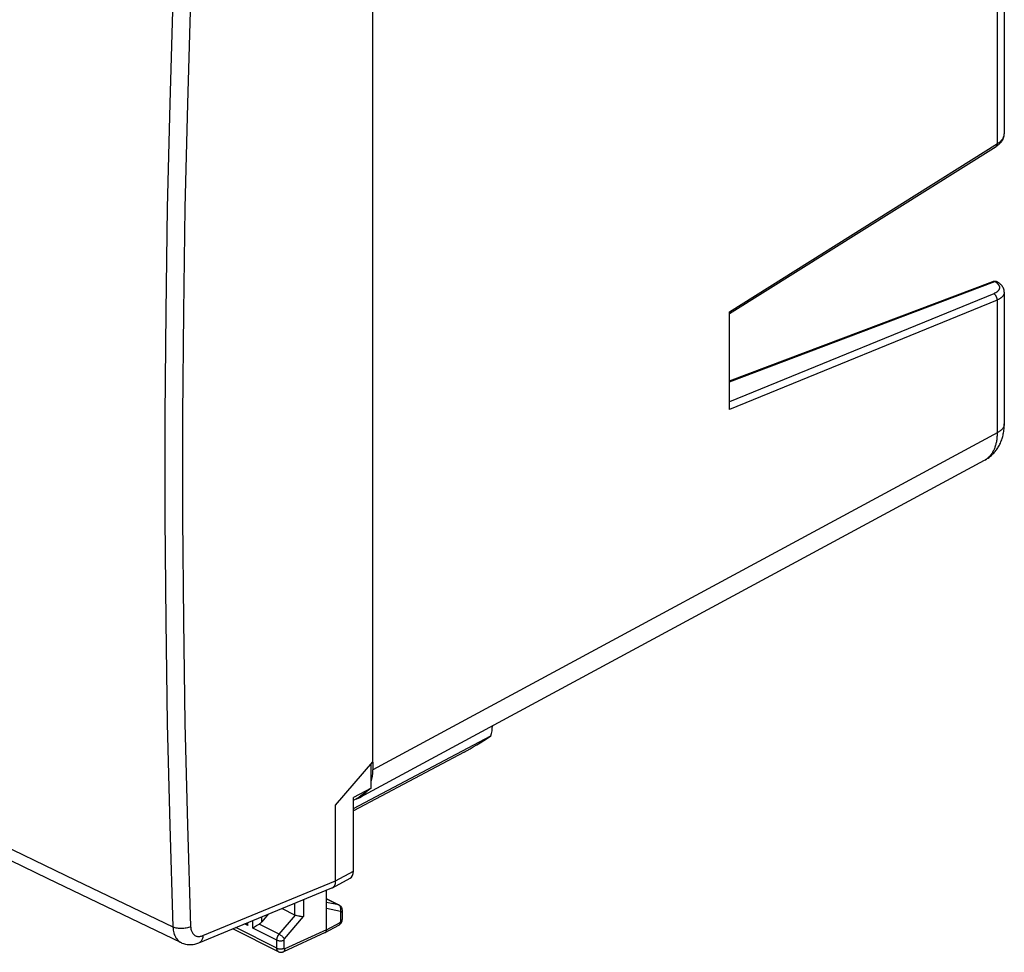
# Model space of a CAD drawing. Units: inches. Extents: x 65.6 to 145, y 111.5 to 185.9.
# Drawn here: x 106.6 to 145, y 111.5 to 147.8 of the extents above; entities that cross this region are included whole.
import ezdxf

# ---------------------------------------------------------------- set-up
doc = ezdxf.new("R2010")
doc.units = ezdxf.units.IN
doc.header["$MEASUREMENT"] = 0
doc.layers.add('ASSI', color=7, linetype='Continuous')

# ---------------------------------------------------------------- blocks, each defined once
blk = doc.blocks.new('block 267')
at = {"layer": 'ASSI', "color": 7, "lineweight": 25, "true_color": 0xffffff}
blk.add_lwpolyline([(119.121, 113.079), (118.58, 113.189)], dxfattribs=at)
blk = doc.blocks.new('block 268')
at = {"layer": 'ASSI', "color": 7, "lineweight": 25, "true_color": 0xffffff}
blk.add_lwpolyline([(119.047, 113.334), (118.58, 113.429)], dxfattribs=at)
blk = doc.blocks.new('block 269')
at = {"layer": 'ASSI', "color": 7, "lineweight": 25, "true_color": 0xffffff}
blk.add_lwpolyline([(117.364, 112.94), (117.38, 112.936)], dxfattribs=at)
blk = doc.blocks.new('block 270')
at = {"layer": 'ASSI', "color": 7, "lineweight": 25, "true_color": 0xffffff}
blk.add_lwpolyline([(117.483, 112.911), (117.505, 112.905), (117.528, 112.9), (117.551, 112.895), (117.574, 112.891), (117.596, 112.887), (117.618, 112.883), (117.639, 112.88), (117.659, 112.877), (117.677, 112.876)], dxfattribs=at)
blk = doc.blocks.new('block 271')
at = {"layer": 'ASSI', "color": 7, "lineweight": 25, "true_color": 0xffffff}
blk.add_lwpolyline([(117.38, 112.936), (117.418, 112.927)], dxfattribs=at)
blk = doc.blocks.new('block 272')
at = {"layer": 'ASSI', "color": 7, "lineweight": 25, "true_color": 0xffffff}
blk.add_lwpolyline([(117.418, 112.927), (117.483, 112.911)], dxfattribs=at)
blk = doc.blocks.new('block 273')
at = {"layer": 'ASSI', "color": 7, "lineweight": 25, "true_color": 0xffffff}
blk.add_lwpolyline([(112.912, 111.864), (112.944, 111.849), (113.009, 111.825), (113.078, 111.806), (113.149, 111.793), (113.223, 111.787), (113.298, 111.787), (113.374, 111.794), (113.45, 111.808), (113.526, 111.828), (113.602, 111.855), (118.79, 113.992)], dxfattribs=at)
blk = doc.blocks.new('block 328')
at = {"layer": 'ASSI', "color": 7, "lineweight": 25, "true_color": 0xffffff}
blk.add_lwpolyline([(119.07, 113.326), (119.06, 113.331), (119.047, 113.334)], dxfattribs=at)
blk = doc.blocks.new('block 329')
at = {"layer": 'ASSI', "color": 7, "lineweight": 25, "true_color": 0xffffff}
blk.add_lwpolyline([(116.642, 111.646), (116.662, 111.637), (116.683, 111.63), (116.706, 111.624), (116.731, 111.62), (116.756, 111.617), (116.782, 111.616), (116.808, 111.617), (116.833, 111.619), (116.858, 111.623), (116.881, 111.629), (116.903, 111.636), (116.922, 111.644)], dxfattribs=at)
blk = doc.blocks.new('block 330')
at = {"layer": 'ASSI', "color": 7, "lineweight": 25, "true_color": 0xffffff}
blk.add_lwpolyline([(116.642, 111.963), (116.662, 111.954), (116.683, 111.947), (116.706, 111.941), (116.731, 111.937), (116.756, 111.935), (116.782, 111.934), (116.808, 111.934), (116.833, 111.937), (116.858, 111.941), (116.881, 111.946), (116.903, 111.953), (116.922, 111.962)], dxfattribs=at)
blk = doc.blocks.new('block 331')
at = {"layer": 'ASSI', "color": 7, "lineweight": 25, "true_color": 0xffffff}
blk.add_lwpolyline([(116.707, 111.51), (116.719, 111.505), (116.741, 111.497), (116.763, 111.491), (116.786, 111.488), (116.809, 111.487), (116.832, 111.489), (116.856, 111.493), (116.879, 111.499), (116.902, 111.508)], dxfattribs=at)
blk = doc.blocks.new('block 332')
at = {"layer": 'ASSI', "color": 7, "lineweight": 25, "true_color": 0xffffff}
blk.add_lwpolyline([(116.707, 111.51), (114.926, 112.401)], dxfattribs=at)
blk = doc.blocks.new('block 333')
at = {"layer": 'ASSI', "color": 7, "lineweight": 25, "true_color": 0xffffff}
blk.add_lwpolyline([(116.642, 111.646), (115.039, 112.447)], dxfattribs=at)
blk = doc.blocks.new('block 334')
at = {"layer": 'ASSI', "color": 7, "lineweight": 25, "true_color": 0xffffff}
blk.add_lwpolyline([(115.513, 112.527), (115.387, 112.59)], dxfattribs=at)
blk = doc.blocks.new('block 335')
at = {"layer": 'ASSI', "color": 7, "lineweight": 25, "true_color": 0xffffff}
blk.add_lwpolyline([(116.642, 111.963), (115.707, 112.431)], dxfattribs=at)
blk = doc.blocks.new('block 336')
at = {"layer": 'ASSI', "color": 7, "lineweight": 25, "true_color": 0xffffff}
blk.add_lwpolyline([(116.731, 112.194), (115.948, 112.586)], dxfattribs=at)
blk = doc.blocks.new('block 337')
at = {"layer": 'ASSI', "color": 7, "lineweight": 25, "true_color": 0xffffff}
blk.add_lwpolyline([(116.848, 113.192), (117.327, 112.953)], dxfattribs=at)
blk = doc.blocks.new('block 338')
at = {"layer": 'ASSI', "color": 7, "lineweight": 25, "true_color": 0xffffff}
blk.add_lwpolyline([(66.357, 135.141), (71.367, 132.537), (76.475, 129.908), (81.61, 127.291), (86.772, 124.685), (91.96, 122.09), (97.176, 119.508), (102.417, 116.937), (107.686, 114.378), (112.912, 111.864)], dxfattribs=at)
blk = doc.blocks.new('block 339')
at = {"layer": 'ASSI', "color": 7, "lineweight": 25, "true_color": 0xffffff}
blk.add_lwpolyline([(66.054, 135.743), (68.815, 134.302), (71.592, 132.862), (74.383, 131.422), (77.177, 129.988), (79.986, 128.554), (82.848, 127.102), (85.76, 125.633), (88.725, 124.145), (91.785, 122.618), (94.946, 121.051), (98.205, 119.445), (101.594, 117.785), (105.127, 116.067), (108.793, 114.296), (112.593, 112.473)], dxfattribs=at)
blk = doc.blocks.new('block 340')
at = {"layer": 'ASSI', "color": 7, "lineweight": 25, "true_color": 0xffffff}
blk.add_lwpolyline([(116.707, 111.51), (116.7, 111.514), (116.693, 111.519), (116.687, 111.524), (116.68, 111.53), (116.675, 111.537), (116.669, 111.544), (116.664, 111.552), (116.66, 111.561), (116.656, 111.57), (116.652, 111.579), (116.649, 111.589), (116.646, 111.6), (116.645, 111.611), (116.643, 111.622), (116.642, 111.634), (116.642, 111.646)], dxfattribs=at)
blk = doc.blocks.new('block 394')
at = {"layer": 'ASSI', "color": 7, "lineweight": 25, "true_color": 0xffffff}
blk.add_lwpolyline([(118.58, 113.568), (119.047, 113.334)], dxfattribs=at)
blk = doc.blocks.new('block 395')
at = {"layer": 'ASSI', "color": 7, "lineweight": 25, "true_color": 0xffffff}
blk.add_lwpolyline([(119.071, 113.326), (118.58, 113.572)], dxfattribs=at)
blk = doc.blocks.new('block 405')
at = {"layer": 'ASSI', "color": 7, "lineweight": 25, "true_color": 0xffffff}
blk.add_lwpolyline([(116.731, 112.194), (116.749, 112.184), (116.769, 112.172), (116.789, 112.158), (116.81, 112.143), (116.83, 112.127), (116.85, 112.11), (116.868, 112.092), (116.886, 112.075), (116.903, 112.057), (116.917, 112.04), (116.93, 112.023), (116.94, 112.008)], dxfattribs=at)
blk = doc.blocks.new('block 409')
at = {"layer": 'ASSI', "color": 7, "lineweight": 25, "true_color": 0xffffff}
blk.add_lwpolyline([(119.065, 113.323), (119.047, 113.334)], dxfattribs=at)
blk = doc.blocks.new('block 477')
at = {"layer": 'ASSI', "color": 7, "lineweight": 25, "true_color": 0xffffff}
blk.add_lwpolyline([(144.628, 137.613), (144.635, 137.615), (144.641, 137.616), (144.647, 137.617), (144.654, 137.618), (144.66, 137.619), (144.666, 137.619), (144.672, 137.619), (144.678, 137.619), (144.684, 137.618), (144.69, 137.617), (144.695, 137.616), (144.701, 137.614), (144.706, 137.612), (144.711, 137.61), (144.716, 137.607), (144.72, 137.605)], dxfattribs=at)
blk = doc.blocks.new('block 726')
at = {"layer": 'ASSI', "color": 7, "lineweight": 25, "true_color": 0xffffff}
blk.add_lwpolyline([(119.144, 113.266), (119.128, 113.285), (119.11, 113.301), (119.09, 113.315), (119.07, 113.326)], dxfattribs=at)
blk = doc.blocks.new('block 940')
at = {"layer": 'ASSI', "color": 7, "lineweight": 25, "true_color": 0xffffff}
blk.add_lwpolyline([(115.468, 112.624), (115.476, 112.603), (115.487, 112.577), (115.499, 112.552), (115.513, 112.527)], dxfattribs=at)
blk = doc.blocks.new('block 988')
at = {"layer": 'ASSI', "color": 7, "lineweight": 25, "true_color": 0xffffff}
blk.add_lwpolyline([(119.128, 113.23), (119.12, 113.253), (119.109, 113.274), (119.097, 113.293), (119.082, 113.31), (119.065, 113.323)], dxfattribs=at)
blk = doc.blocks.new('block 991')
at = {"layer": 'ASSI', "color": 7, "lineweight": 25, "true_color": 0xffffff}
blk.add_lwpolyline([(113.282, 112.491), (113.284, 112.455), (113.288, 112.42), (113.295, 112.386), (113.302, 112.354), (113.312, 112.323), (113.324, 112.294), (113.337, 112.267), (113.352, 112.241), (113.369, 112.218), (113.387, 112.196), (113.407, 112.177), (113.429, 112.159), (113.451, 112.145), (113.475, 112.132), (113.5, 112.122), (113.527, 112.114), (113.554, 112.108), (113.582, 112.105), (113.611, 112.105), (113.641, 112.107), (113.671, 112.111), (113.701, 112.118), (113.732, 112.128), (113.763, 112.139)], dxfattribs=at)
blk = doc.blocks.new('block 992')
at = {"layer": 'ASSI', "color": 7, "lineweight": 25, "true_color": 0xffffff}
blk.add_lwpolyline([(112.593, 112.473), (112.597, 112.411), (112.604, 112.352), (112.614, 112.294), (112.627, 112.239), (112.644, 112.186), (112.663, 112.137), (112.686, 112.09), (112.711, 112.046), (112.739, 112.006), (112.77, 111.97), (112.803, 111.937), (112.839, 111.908), (112.877, 111.883), (112.912, 111.864)], dxfattribs=at)
blk = doc.blocks.new('block 1020')
at = {"layer": 'ASSI', "color": 7, "lineweight": 25, "true_color": 0xffffff}
blk.add_lwpolyline([(119.188, 113.176), (119.181, 113.2), (119.171, 113.224), (119.159, 113.246), (119.144, 113.266)], dxfattribs=at)
blk = doc.blocks.new('block 1044')
at = {"layer": 'ASSI', "color": 7, "lineweight": 25, "true_color": 0xffffff}
blk.add_lwpolyline([(115.513, 112.527), (115.513, 112.642)], dxfattribs=at)
blk = doc.blocks.new('block 1049')
at = {"layer": 'ASSI', "color": 7, "lineweight": 25, "true_color": 0xffffff}
blk.add_lwpolyline([(112.593, 148.635), (112.467, 144.558), (112.373, 140.495), (112.311, 136.447), (112.279, 132.413), (112.279, 128.394), (112.311, 124.39), (112.373, 120.401), (112.467, 116.429), (112.593, 112.473)], dxfattribs=at)
blk = doc.blocks.new('block 1050')
at = {"layer": 'ASSI', "color": 7, "lineweight": 25, "true_color": 0xffffff}
blk.add_lwpolyline([(113.282, 148.616), (113.156, 144.543), (113.061, 140.485), (112.998, 136.441), (112.966, 132.411), (112.966, 128.396), (112.998, 124.396), (113.061, 120.412), (113.156, 116.444), (113.282, 112.491)], dxfattribs=at)
blk = doc.blocks.new('block 1085')
at = {"layer": 'ASSI', "color": 7, "lineweight": 25, "true_color": 0xffffff}
blk.add_lwpolyline([(119.138, 113.051), (119.138, 113.055), (119.137, 113.058), (119.137, 113.061), (119.136, 113.065), (119.135, 113.068), (119.133, 113.07), (119.132, 113.072), (119.13, 113.075), (119.128, 113.076), (119.126, 113.078), (119.123, 113.079), (119.121, 113.079)], dxfattribs=at)
blk = doc.blocks.new('block 1091')
at = {"layer": 'ASSI', "color": 7, "lineweight": 25, "true_color": 0xffffff}
blk.add_lwpolyline([(119.194, 113.12), (119.194, 113.124), (119.192, 113.15), (119.188, 113.176)], dxfattribs=at)
blk = doc.blocks.new('block 1092')
at = {"layer": 'ASSI', "color": 7, "lineweight": 25, "true_color": 0xffffff}
blk.add_lwpolyline([(115.707, 112.431), (115.707, 112.722)], dxfattribs=at)
blk = doc.blocks.new('block 1094')
at = {"layer": 'ASSI', "color": 7, "lineweight": 25, "true_color": 0xffffff}
blk.add_lwpolyline([(116.057, 112.677), (116.057, 112.867)], dxfattribs=at)
blk = doc.blocks.new('block 1098')
at = {"layer": 'ASSI', "color": 7, "lineweight": 25, "true_color": 0xffffff}
blk.add_lwpolyline([(116.642, 111.646), (116.642, 111.963)], dxfattribs=at)
blk = doc.blocks.new('block 1100')
at = {"layer": 'ASSI', "color": 7, "lineweight": 25, "true_color": 0xffffff}
blk.add_lwpolyline([(116.922, 111.644), (116.922, 111.962)], dxfattribs=at)
blk = doc.blocks.new('block 1102')
at = {"layer": 'ASSI', "color": 7, "lineweight": 25, "true_color": 0xffffff}
blk.add_lwpolyline([(117.327, 113.39), (117.327, 112.953)], dxfattribs=at)
blk = doc.blocks.new('block 1104')
at = {"layer": 'ASSI', "color": 7, "lineweight": 25, "true_color": 0xffffff}
blk.add_lwpolyline([(117.677, 113.534), (117.677, 112.876)], dxfattribs=at)
blk = doc.blocks.new('block 1106')
at = {"layer": 'ASSI', "color": 7, "lineweight": 25, "true_color": 0xffffff}
blk.add_lwpolyline([(118.58, 112.367), (118.58, 113.906)], dxfattribs=at)
blk = doc.blocks.new('block 1109')
at = {"layer": 'ASSI', "color": 7, "lineweight": 25, "true_color": 0xffffff}
blk.add_lwpolyline([(118.933, 114.269), (118.933, 117.213)], dxfattribs=at)
blk = doc.blocks.new('block 1110')
at = {"layer": 'ASSI', "color": 7, "lineweight": 25, "true_color": 0xffffff}
blk.add_lwpolyline([(119.138, 112.711), (119.138, 113.051)], dxfattribs=at)
blk = doc.blocks.new('block 1112')
at = {"layer": 'ASSI', "color": 7, "lineweight": 25, "true_color": 0xffffff}
blk.add_lwpolyline([(119.194, 112.78), (119.194, 113.12)], dxfattribs=at)
blk = doc.blocks.new('block 1117')
at = {"layer": 'ASSI', "color": 7, "lineweight": 25, "true_color": 0xffffff}
blk.add_lwpolyline([(116.922, 111.962), (116.922, 111.963), (116.923, 111.965), (116.923, 111.967), (116.923, 111.969), (116.923, 111.971), (116.924, 111.973), (116.924, 111.976), (116.925, 111.978), (116.925, 111.98), (116.926, 111.983), (116.927, 111.985), (116.928, 111.987), (116.929, 111.99), (116.93, 111.992), (116.931, 111.994), (116.933, 111.997), (116.934, 111.999), (116.936, 112.001), (116.937, 112.004), (116.939, 112.006), (116.94, 112.008)], dxfattribs=at)
blk = doc.blocks.new('block 1118')
at = {"layer": 'ASSI', "color": 7, "lineweight": 25, "true_color": 0xffffff}
blk.add_lwpolyline([(116.642, 111.963), (116.642, 111.972), (116.643, 111.981), (116.643, 111.991), (116.645, 112.001), (116.646, 112.011), (116.648, 112.022), (116.65, 112.033), (116.653, 112.044), (116.657, 112.056), (116.66, 112.067), (116.664, 112.079), (116.669, 112.091), (116.674, 112.103), (116.68, 112.115), (116.686, 112.127), (116.692, 112.139), (116.699, 112.151), (116.707, 112.162), (116.714, 112.173), (116.722, 112.184), (116.731, 112.194)], dxfattribs=at)
blk = doc.blocks.new('block 1124')
at = {"layer": 'ASSI', "color": 7, "lineweight": 25, "true_color": 0xffffff}
blk.add_lwpolyline([(113.763, 112.139), (113.76, 112.102), (113.755, 112.065), (113.747, 112.031), (113.736, 111.999), (113.723, 111.97), (113.708, 111.943), (113.69, 111.919), (113.671, 111.898), (113.649, 111.88), (113.626, 111.866), (113.61, 111.858)], dxfattribs=at)
blk = doc.blocks.new('block 1270')
at = {"layer": 'ASSI', "color": 7, "lineweight": 25, "true_color": 0xffffff}
blk.add_lwpolyline([(144.628, 137.613), (144.643, 137.604), (144.657, 137.594), (144.671, 137.585), (144.684, 137.575), (144.696, 137.565), (144.708, 137.555), (144.719, 137.545), (144.73, 137.535), (144.74, 137.525), (144.749, 137.514), (144.757, 137.504), (144.765, 137.493), (144.772, 137.482), (144.779, 137.472), (144.784, 137.461), (144.789, 137.45), (144.794, 137.439), (144.797, 137.429), (144.8, 137.418), (144.802, 137.407), (144.804, 137.396), (144.805, 137.385), (144.805, 137.375), (144.804, 137.364), (144.802, 137.353), (144.8, 137.343), (144.797, 137.332), (144.794, 137.322), (144.789, 137.311), (144.784, 137.301), (144.779, 137.291), (144.772, 137.281), (144.765, 137.271), (144.757, 137.261), (144.749, 137.252), (144.739, 137.242), (144.73, 137.233), (144.719, 137.224), (144.708, 137.215), (144.696, 137.206), (144.684, 137.198), (144.671, 137.189), (144.657, 137.181), (144.643, 137.173), (144.628, 137.166), (144.613, 137.158), (144.597, 137.151), (144.58, 137.144)], dxfattribs=at)
blk = doc.blocks.new('block 1279')
at = {"layer": 'ASSI', "color": 7, "lineweight": 25, "true_color": 0xffffff}
blk.add_lwpolyline([(119.628, 114.644), (119.628, 117.515)], dxfattribs=at)
blk = doc.blocks.new('block 1281')
at = {"layer": 'ASSI', "color": 7, "lineweight": 25, "true_color": 0xffffff}
blk.add_lwpolyline([(120.323, 117.881), (120.323, 118.83)], dxfattribs=at)
blk = doc.blocks.new('block 1284')
at = {"layer": 'ASSI', "color": 7, "lineweight": 25, "true_color": 0xffffff}
blk.add_lwpolyline([(120.383, 118.9), (120.383, 118.595)], dxfattribs=at)
blk = doc.blocks.new('block 1285')
at = {"layer": 'ASSI', "color": 7, "lineweight": 25, "true_color": 0xffffff}
blk.add_lwpolyline([(120.384, 118.902), (120.384, 148.945)], dxfattribs=at)
blk = doc.blocks.new('block 1289')
at = {"layer": 'ASSI', "color": 7, "lineweight": 25, "true_color": 0xffffff}
blk.add_lwpolyline([(119.104, 112.65), (119.103, 112.628), (119.099, 112.608), (119.094, 112.59), (119.086, 112.573), (119.076, 112.56), (119.063, 112.549), (119.055, 112.543)], dxfattribs=at)
blk = doc.blocks.new('block 1290')
at = {"layer": 'ASSI', "color": 7, "lineweight": 25, "true_color": 0xffffff}
blk.add_lwpolyline([(119.193, 112.756), (119.194, 112.78)], dxfattribs=at)
blk = doc.blocks.new('block 1356')
at = {"layer": 'ASSI', "color": 7, "lineweight": 25, "true_color": 0xffffff}
blk.add_lwpolyline([(125.043, 120.308), (125.043, 120.299)], dxfattribs=at)
blk = doc.blocks.new('block 1358')
at = {"layer": 'ASSI', "color": 7, "lineweight": 25, "true_color": 0xffffff}
blk.add_lwpolyline([(144.58, 137.144), (134.278, 132.933)], dxfattribs=at)
blk = doc.blocks.new('block 1359')
at = {"layer": 'ASSI', "color": 7, "lineweight": 25, "true_color": 0xffffff}
blk.add_lwpolyline([(144.712, 136.896), (134.278, 132.631)], dxfattribs=at)
blk = doc.blocks.new('block 1360')
at = {"layer": 'ASSI', "color": 7, "lineweight": 25, "true_color": 0xffffff}
blk.add_lwpolyline([(134.278, 133.705), (144.628, 137.613)], dxfattribs=at)
blk = doc.blocks.new('block 1361')
at = {"layer": 'ASSI', "color": 7, "lineweight": 25, "true_color": 0xffffff}
blk.add_lwpolyline([(134.278, 133.745), (144.546, 137.622), (144.555, 137.625), (144.564, 137.627), (144.573, 137.63), (144.582, 137.631), (144.591, 137.633), (144.6, 137.634), (144.609, 137.634), (144.618, 137.634), (144.628, 137.634), (144.637, 137.633), (144.646, 137.632), (144.655, 137.63), (144.664, 137.628), (144.673, 137.626), (144.682, 137.623), (144.691, 137.62), (144.699, 137.616), (144.707, 137.612), (144.715, 137.608), (144.72, 137.605)], dxfattribs=at)
blk = doc.blocks.new('block 1362')
at = {"layer": 'ASSI', "color": 7, "lineweight": 25, "true_color": 0xffffff}
blk.add_open_spline([(144.545, 137.621), (144.547, 137.622), (144.552, 137.624), (144.552, 137.624), (144.552, 137.624), (144.557, 137.625), (144.557, 137.625), (144.557, 137.625), (144.563, 137.626), (144.563, 137.626), (144.563, 137.626), (144.569, 137.627), (144.569, 137.627), (144.569, 137.627), (144.574, 137.627), (144.574, 137.627), (144.574, 137.627), (144.58, 137.627), (144.58, 137.627), (144.58, 137.627), (144.586, 137.626), (144.586, 137.626), (144.586, 137.626), (144.592, 137.625), (144.592, 137.625), (144.592, 137.625), (144.598, 137.624), (144.598, 137.624), (144.598, 137.624), (144.604, 137.623), (144.604, 137.623), (144.604, 137.623), (144.61, 137.621), (144.61, 137.621), (144.61, 137.621), (144.616, 137.619), (144.616, 137.619), (144.616, 137.619), (144.622, 137.616), (144.622, 137.616), (144.622, 137.616), (144.628, 137.613), (144.628, 137.613)], degree=3, knots=[0, 0, 0, 0, 1, 1, 1, 2, 2, 2, 3, 3, 3, 4, 4, 4, 5, 5, 5, 6, 6, 6, 7, 7, 7, 8, 8, 8, 9, 9, 9, 10, 10, 10, 11, 11, 11, 12, 12, 12, 13, 13, 13, 14, 14, 14, 14], dxfattribs=at)
blk = doc.blocks.new('block 1410')
at = {"layer": 'ASSI', "color": 7, "lineweight": 25, "true_color": 0xffffff}
blk.add_lwpolyline([(119.121, 113.079), (119.128, 113.104), (119.134, 113.13), (119.136, 113.155), (119.136, 113.181), (119.133, 113.206), (119.128, 113.23)], dxfattribs=at)
blk = doc.blocks.new('block 1411')
at = {"layer": 'ASSI', "color": 7, "lineweight": 25, "true_color": 0xffffff}
blk.add_lwpolyline([(118.567, 112.303), (118.573, 112.317), (118.577, 112.333), (118.579, 112.35), (118.58, 112.367)], dxfattribs=at)
blk = doc.blocks.new('block 1412')
at = {"layer": 'ASSI', "color": 7, "lineweight": 25, "true_color": 0xffffff}
blk.add_lwpolyline([(144.674, 142.883), (144.689, 142.892), (144.712, 142.908), (144.734, 142.924), (144.756, 142.94), (144.776, 142.957), (144.796, 142.974), (144.815, 142.992), (144.833, 143.01), (144.85, 143.029), (144.867, 143.047), (144.882, 143.066), (144.896, 143.085), (144.909, 143.104), (144.921, 143.124), (144.932, 143.143), (144.942, 143.163), (144.951, 143.183), (144.96, 143.202), (144.967, 143.222), (144.973, 143.242), (144.979, 143.261), (144.983, 143.281), (144.987, 143.301), (144.989, 143.32), (144.991, 143.34), (144.992, 143.359), (144.992, 143.372)], dxfattribs=at)
blk = doc.blocks.new('block 1413')
at = {"layer": 'ASSI', "color": 7, "lineweight": 25, "true_color": 0xffffff}
blk.add_lwpolyline([(134.278, 136.366), (144.674, 142.883)], dxfattribs=at)
blk = doc.blocks.new('block 1414')
at = {"layer": 'ASSI', "color": 7, "lineweight": 25, "true_color": 0xffffff}
blk.add_lwpolyline([(134.278, 136.443), (144.732, 142.995), (144.752, 143.009), (144.771, 143.022), (144.79, 143.036), (144.808, 143.05), (144.825, 143.064), (144.841, 143.078), (144.857, 143.093), (144.871, 143.108), (144.885, 143.123), (144.899, 143.138), (144.911, 143.154), (144.922, 143.169), (144.933, 143.185), (144.943, 143.201), (144.952, 143.217), (144.96, 143.233), (144.967, 143.249), (144.973, 143.266), (144.979, 143.282), (144.983, 143.298), (144.987, 143.315), (144.989, 143.331), (144.991, 143.347), (144.992, 143.364)], dxfattribs=at)
blk = doc.blocks.new('block 1427')
at = {"layer": 'ASSI', "color": 7, "lineweight": 25, "true_color": 0xffffff}
blk.add_lwpolyline([(134.278, 132.631), (134.278, 136.443)], dxfattribs=at)
blk = doc.blocks.new('block 1428')
at = {"layer": 'ASSI', "color": 7, "lineweight": 25, "true_color": 0xffffff}
blk.add_lwpolyline([(116.305, 112.968), (116.057, 112.677)], dxfattribs=at)
blk = doc.blocks.new('block 1429')
at = {"layer": 'ASSI', "color": 7, "lineweight": 25, "true_color": 0xffffff}
blk.add_lwpolyline([(118.933, 117.213), (120.384, 118.902)], dxfattribs=at)
blk = doc.blocks.new('block 1431')
at = {"layer": 'ASSI', "color": 7, "lineweight": 25, "true_color": 0xffffff}
blk.add_lwpolyline([(116.731, 112.194), (117.364, 112.94)], dxfattribs=at)
blk = doc.blocks.new('block 1432')
at = {"layer": 'ASSI', "color": 7, "lineweight": 25, "true_color": 0xffffff}
blk.add_lwpolyline([(116.94, 112.008), (117.677, 112.876)], dxfattribs=at)
blk = doc.blocks.new('block 1433')
at = {"layer": 'ASSI', "color": 7, "lineweight": 25, "true_color": 0xffffff}
blk.add_lwpolyline([(118.85, 114.031), (118.868, 114.052), (118.885, 114.076), (118.9, 114.102), (118.912, 114.131), (118.921, 114.163), (118.928, 114.196), (118.932, 114.232), (118.933, 114.269)], dxfattribs=at)
blk = doc.blocks.new('block 1434')
at = {"layer": 'ASSI', "color": 7, "lineweight": 25, "true_color": 0xffffff}
blk.add_lwpolyline([(119.088, 112.565), (119.109, 112.583), (119.128, 112.604), (119.145, 112.626), (119.16, 112.649), (119.172, 112.675), (119.182, 112.702), (119.189, 112.728), (119.193, 112.756)], dxfattribs=at)
blk = doc.blocks.new('block 1435')
at = {"layer": 'ASSI', "color": 7, "lineweight": 25, "true_color": 0xffffff}
blk.add_lwpolyline([(118.829, 114.014), (118.85, 114.031)], dxfattribs=at)
blk = doc.blocks.new('block 1436')
at = {"layer": 'ASSI', "color": 7, "lineweight": 25, "true_color": 0xffffff}
blk.add_lwpolyline([(115.707, 112.431), (115.721, 112.441), (115.737, 112.452)], dxfattribs=at)
blk = doc.blocks.new('block 1437')
at = {"layer": 'ASSI', "color": 7, "lineweight": 25, "true_color": 0xffffff}
blk.add_lwpolyline([(120.323, 117.881), (119.847, 117.536)], dxfattribs=at)
blk = doc.blocks.new('block 1438')
at = {"layer": 'ASSI', "color": 7, "lineweight": 25, "true_color": 0xffffff}
blk.add_lwpolyline([(115.737, 112.452), (115.772, 112.476), (115.791, 112.489), (115.811, 112.502)], dxfattribs=at)
blk = doc.blocks.new('block 1439')
at = {"layer": 'ASSI', "color": 7, "lineweight": 25, "true_color": 0xffffff}
blk.add_lwpolyline([(115.811, 112.502), (115.853, 112.529), (115.876, 112.543)], dxfattribs=at)
blk = doc.blocks.new('block 1440')
at = {"layer": 'ASSI', "color": 7, "lineweight": 25, "true_color": 0xffffff}
blk.add_lwpolyline([(118.807, 114.001), (118.829, 114.014)], dxfattribs=at)
blk = doc.blocks.new('block 1441')
at = {"layer": 'ASSI', "color": 7, "lineweight": 25, "true_color": 0xffffff}
blk.add_lwpolyline([(115.876, 112.543), (115.924, 112.571), (115.948, 112.586)], dxfattribs=at)
blk = doc.blocks.new('block 1442')
at = {"layer": 'ASSI', "color": 7, "lineweight": 25, "true_color": 0xffffff}
blk.add_lwpolyline([(144.225, 130.657), (144.26, 130.677), (144.295, 130.698), (144.329, 130.72), (144.363, 130.743), (144.396, 130.768), (144.428, 130.793), (144.459, 130.819), (144.49, 130.846), (144.52, 130.874), (144.55, 130.903), (144.578, 130.933), (144.606, 130.965), (144.633, 130.997), (144.66, 131.03), (144.685, 131.063), (144.71, 131.098), (144.734, 131.134), (144.756, 131.171), (144.778, 131.208), (144.799, 131.247), (144.82, 131.286), (144.839, 131.327), (144.857, 131.368), (144.874, 131.41), (144.89, 131.453), (144.905, 131.497), (144.919, 131.542), (144.932, 131.587), (144.943, 131.634), (144.954, 131.681), (144.963, 131.729), (144.971, 131.777), (144.978, 131.827), (144.983, 131.877), (144.987, 131.927), (144.99, 131.978), (144.992, 132.029), (144.992, 132.069)], dxfattribs=at)
blk = doc.blocks.new('block 1443')
at = {"layer": 'ASSI', "color": 7, "lineweight": 25, "true_color": 0xffffff}
blk.add_lwpolyline([(144.225, 130.657), (144.218, 130.653)], dxfattribs=at)
blk = doc.blocks.new('block 1444')
at = {"layer": 'ASSI', "color": 7, "lineweight": 25, "true_color": 0xffffff}
blk.add_lwpolyline([(119.884, 117.525), (144.225, 130.657)], dxfattribs=at)
blk = doc.blocks.new('block 1445')
at = {"layer": 'ASSI', "color": 7, "lineweight": 25, "true_color": 0xffffff}
blk.add_lwpolyline([(118.933, 114.269), (119.628, 114.644)], dxfattribs=at)
blk = doc.blocks.new('block 1446')
at = {"layer": 'ASSI', "color": 7, "lineweight": 25, "true_color": 0xffffff}
blk.add_lwpolyline([(118.807, 114.001), (119.503, 114.376)], dxfattribs=at)
blk = doc.blocks.new('block 1447')
at = {"layer": 'ASSI', "color": 7, "lineweight": 25, "true_color": 0xffffff}
blk.add_lwpolyline([(119.628, 117.42), (119.847, 117.536)], dxfattribs=at)
blk = doc.blocks.new('block 1448')
at = {"layer": 'ASSI', "color": 7, "lineweight": 25, "true_color": 0xffffff}
blk.add_lwpolyline([(123.945, 119.287), (119.628, 117.004)], dxfattribs=at)
blk = doc.blocks.new('block 1449')
at = {"layer": 'ASSI', "color": 7, "lineweight": 25, "true_color": 0xffffff}
blk.add_lwpolyline([(120.323, 117.881), (119.628, 117.515)], dxfattribs=at)
blk = doc.blocks.new('block 1450')
at = {"layer": 'ASSI', "color": 7, "lineweight": 25, "true_color": 0xffffff}
blk.add_lwpolyline([(119.628, 117.095), (124.983, 119.916)], dxfattribs=at)
blk = doc.blocks.new('block 1451')
at = {"layer": 'ASSI', "color": 7, "lineweight": 25, "true_color": 0xffffff}
blk.add_lwpolyline([(113.282, 112.491), (113.244, 112.472), (113.202, 112.456), (113.158, 112.442), (113.111, 112.43), (113.063, 112.421), (113.013, 112.415), (112.963, 112.411), (112.912, 112.409), (112.862, 112.411), (112.812, 112.415), (112.764, 112.422), (112.717, 112.431), (112.673, 112.443), (112.631, 112.457), (112.593, 112.473)], dxfattribs=at)
blk = doc.blocks.new('block 1452')
at = {"layer": 'ASSI', "color": 7, "lineweight": 25, "true_color": 0xffffff}
blk.add_lwpolyline([(118.79, 113.992), (118.807, 114.001)], dxfattribs=at)
blk = doc.blocks.new('block 1453')
at = {"layer": 'ASSI', "color": 7, "lineweight": 25, "true_color": 0xffffff}
blk.add_lwpolyline([(113.763, 112.139), (118.933, 114.269)], dxfattribs=at)
blk = doc.blocks.new('block 1464')
at = {"layer": 'ASSI', "color": 7, "lineweight": 25, "true_color": 0xffffff}
blk.add_lwpolyline([(119.104, 112.65), (119.107, 112.652), (119.111, 112.655), (119.114, 112.658), (119.118, 112.661), (119.121, 112.665), (119.124, 112.669), (119.127, 112.673), (119.129, 112.678), (119.131, 112.682), (119.133, 112.687), (119.135, 112.692), (119.136, 112.697), (119.137, 112.702), (119.138, 112.706), (119.138, 112.711)], dxfattribs=at)
blk = doc.blocks.new('block 1465')
at = {"layer": 'ASSI', "color": 7, "lineweight": 25, "true_color": 0xffffff}
blk.add_lwpolyline([(119.138, 113.051), (119.155, 113.061), (119.169, 113.072), (119.18, 113.083), (119.188, 113.096), (119.193, 113.108), (119.194, 113.12)], dxfattribs=at)
blk = doc.blocks.new('block 1466')
at = {"layer": 'ASSI', "color": 7, "lineweight": 25, "true_color": 0xffffff}
blk.add_lwpolyline([(119.138, 112.711), (119.155, 112.721), (119.169, 112.732), (119.18, 112.743), (119.188, 112.756), (119.193, 112.768), (119.194, 112.78)], dxfattribs=at)
blk = doc.blocks.new('block 1467')
at = {"layer": 'ASSI', "color": 7, "lineweight": 25, "true_color": 0xffffff}
blk.add_lwpolyline([(116.903, 111.509), (116.915, 111.516), (116.928, 111.527), (116.938, 111.541), (116.946, 111.557), (116.952, 111.576), (116.956, 111.596), (116.958, 111.618)], dxfattribs=at)
blk = doc.blocks.new('block 1468')
at = {"layer": 'ASSI', "color": 7, "lineweight": 25, "true_color": 0xffffff}
blk.add_lwpolyline([(119.055, 112.543), (119.066, 112.55), (119.088, 112.565)], dxfattribs=at)
blk = doc.blocks.new('block 1469')
at = {"layer": 'ASSI', "color": 7, "lineweight": 25, "true_color": 0xffffff}
blk.add_lwpolyline([(118.53, 112.26), (118.533, 112.262), (118.543, 112.269), (118.552, 112.279), (118.561, 112.29), (118.567, 112.303)], dxfattribs=at)
blk = doc.blocks.new('block 1470')
at = {"layer": 'ASSI', "color": 7, "lineweight": 25, "true_color": 0xffffff}
blk.add_lwpolyline([(118.58, 112.367), (119.104, 112.65)], dxfattribs=at)
blk = doc.blocks.new('block 1471')
at = {"layer": 'ASSI', "color": 7, "lineweight": 25, "true_color": 0xffffff}
blk.add_lwpolyline([(118.53, 112.26), (119.055, 112.543)], dxfattribs=at)
blk = doc.blocks.new('block 1472')
at = {"layer": 'ASSI', "color": 7, "lineweight": 25, "true_color": 0xffffff}
blk.add_lwpolyline([(118.526, 112.258), (118.53, 112.26)], dxfattribs=at)
blk = doc.blocks.new('block 1473')
at = {"layer": 'ASSI', "color": 7, "lineweight": 25, "true_color": 0xffffff}
blk.add_lwpolyline([(118.58, 112.367), (116.958, 111.618)], dxfattribs=at)
blk = doc.blocks.new('block 1474')
at = {"layer": 'ASSI', "color": 7, "lineweight": 25, "true_color": 0xffffff}
blk.add_lwpolyline([(118.526, 112.258), (116.903, 111.509)], dxfattribs=at)
blk = doc.blocks.new('block 1475')
at = {"layer": 'ASSI', "color": 7, "lineweight": 25, "true_color": 0xffffff}
blk.add_open_spline([(116.958, 111.618), (116.956, 111.618), (116.955, 111.617), (116.955, 111.617), (116.953, 111.616), (116.952, 111.616), (116.952, 111.616), (116.95, 111.616), (116.948, 111.615), (116.948, 111.615), (116.947, 111.615), (116.945, 111.615), (116.945, 111.615), (116.944, 111.615), (116.942, 111.615), (116.942, 111.615), (116.94, 111.616), (116.939, 111.616), (116.939, 111.616), (116.937, 111.617), (116.936, 111.617), (116.936, 111.617), (116.934, 111.618), (116.933, 111.619), (116.933, 111.619), (116.931, 111.62), (116.93, 111.621), (116.93, 111.621), (116.929, 111.623), (116.928, 111.624), (116.928, 111.624), (116.927, 111.626), (116.926, 111.627), (116.926, 111.627), (116.926, 111.627), (116.925, 111.629), (116.925, 111.629), (116.925, 111.629), (116.924, 111.631), (116.924, 111.631), (116.924, 111.631), (116.924, 111.633), (116.924, 111.633), (116.924, 111.633), (116.923, 111.635), (116.923, 111.635), (116.923, 111.635), (116.923, 111.637), (116.923, 111.637), (116.923, 111.637), (116.923, 111.64), (116.923, 111.64), (116.923, 111.64), (116.922, 111.642), (116.922, 111.642), (116.922, 111.642), (116.922, 111.644), (116.922, 111.644)], degree=3, knots=[0, 0, 0, 0, 1, 1, 1, 2, 2, 2, 3, 3, 3, 4, 4, 4, 5, 5, 5, 6, 6, 6, 7, 7, 7, 8, 8, 8, 9, 9, 9, 10, 10, 10, 11, 11, 11, 12, 12, 12, 13, 13, 13, 14, 14, 14, 15, 15, 15, 16, 16, 16, 17, 17, 17, 18, 18, 18, 19, 19, 19, 19], dxfattribs=at)
blk = doc.blocks.new('block 1476')
at = {"layer": 'ASSI', "color": 7, "lineweight": 25, "true_color": 0xffffff}
blk.add_lwpolyline([(144.712, 142.983), (144.712, 142.975), (144.712, 142.967), (144.712, 142.96), (144.711, 142.952), (144.71, 142.945), (144.709, 142.939), (144.708, 142.932), (144.706, 142.926), (144.704, 142.92), (144.701, 142.914), (144.698, 142.909), (144.695, 142.904), (144.692, 142.899), (144.688, 142.895), (144.685, 142.891), (144.68, 142.887), (144.676, 142.884), (144.674, 142.883)], dxfattribs=at)
blk = doc.blocks.new('block 1478')
at = {"layer": 'ASSI', "color": 7, "lineweight": 25, "true_color": 0xffffff}
blk.add_lwpolyline([(144.992, 137.201), (144.992, 137.205), (144.992, 137.223), (144.99, 137.24), (144.988, 137.258), (144.985, 137.275), (144.981, 137.293), (144.976, 137.31), (144.97, 137.328), (144.963, 137.345), (144.956, 137.362), (144.947, 137.379), (144.938, 137.396), (144.928, 137.412), (144.917, 137.429), (144.905, 137.445), (144.892, 137.461), (144.878, 137.477), (144.864, 137.493), (144.848, 137.508), (144.832, 137.523), (144.814, 137.538), (144.796, 137.553), (144.776, 137.568), (144.756, 137.582), (144.734, 137.596), (144.72, 137.605)], dxfattribs=at)
blk = doc.blocks.new('block 1479')
at = {"layer": 'ASSI', "color": 7, "lineweight": 25, "true_color": 0xffffff}
blk.add_lwpolyline([(144.712, 161.364), (144.712, 142.983)], dxfattribs=at)
blk = doc.blocks.new('block 1480')
at = {"layer": 'ASSI', "color": 7, "lineweight": 25, "true_color": 0xffffff}
blk.add_lwpolyline([(144.992, 161.668), (144.992, 143.372)], dxfattribs=at)
blk = doc.blocks.new('block 1481')
at = {"layer": 'ASSI', "color": 7, "lineweight": 25, "true_color": 0xffffff}
blk.add_lwpolyline([(144.992, 137.201), (144.992, 132.069)], dxfattribs=at)
blk = doc.blocks.new('block 1482')
at = {"layer": 'ASSI', "color": 7, "lineweight": 25, "true_color": 0xffffff}
blk.add_lwpolyline([(144.712, 136.896), (144.712, 131.681), (144.711, 131.641), (144.709, 131.602), (144.707, 131.563), (144.703, 131.525), (144.699, 131.487), (144.695, 131.449), (144.689, 131.413), (144.683, 131.376), (144.676, 131.34), (144.668, 131.305), (144.659, 131.271), (144.65, 131.237), (144.64, 131.204), (144.629, 131.171), (144.617, 131.139), (144.605, 131.108), (144.592, 131.077), (144.578, 131.048), (144.564, 131.019), (144.549, 130.99), (144.533, 130.963), (144.516, 130.936), (144.499, 130.91), (144.481, 130.885), (144.463, 130.861), (144.444, 130.838), (144.424, 130.815), (144.403, 130.794), (144.382, 130.773), (144.361, 130.753), (144.339, 130.734), (144.316, 130.716), (144.292, 130.699), (144.269, 130.683), (144.244, 130.668)], dxfattribs=at)
blk = doc.blocks.new('block 1483')
at = {"layer": 'ASSI', "color": 7, "lineweight": 25, "true_color": 0xffffff}
blk.add_lwpolyline([(144.992, 137.201), (144.992, 137.194), (144.991, 137.181), (144.989, 137.167), (144.987, 137.153), (144.983, 137.14), (144.979, 137.127), (144.973, 137.113), (144.967, 137.1), (144.96, 137.087), (144.952, 137.074), (144.943, 137.061), (144.933, 137.049), (144.922, 137.036), (144.911, 137.024), (144.899, 137.012), (144.885, 137), (144.871, 136.989), (144.857, 136.977), (144.841, 136.966), (144.825, 136.955), (144.808, 136.945), (144.79, 136.934), (144.771, 136.924), (144.752, 136.914), (144.732, 136.905), (144.712, 136.896)], dxfattribs=at)
blk = doc.blocks.new('block 1485')
at = {"layer": 'ASSI', "color": 7, "lineweight": 25, "true_color": 0xffffff}
blk.add_lwpolyline([(144.992, 132.069), (144.992, 132.054), (144.99, 132.038), (144.988, 132.022), (144.984, 132.006), (144.98, 131.99), (144.974, 131.974), (144.968, 131.959), (144.96, 131.943), (144.952, 131.927), (144.942, 131.912), (144.931, 131.897), (144.92, 131.882), (144.908, 131.867), (144.894, 131.853), (144.88, 131.838), (144.865, 131.824), (144.848, 131.81), (144.831, 131.797), (144.813, 131.783), (144.795, 131.77), (144.775, 131.758), (144.755, 131.745), (144.734, 131.733), (120.383, 118.595)], dxfattribs=at)
blk = doc.blocks.new('block 1486')
at = {"layer": 'ASSI', "color": 7, "lineweight": 25, "true_color": 0xffffff}
blk.add_lwpolyline([(144.712, 136.896), (144.712, 136.904), (144.712, 136.913), (144.712, 136.922), (144.711, 136.931), (144.71, 136.94), (144.709, 136.949), (144.708, 136.958), (144.706, 136.967), (144.704, 136.976), (144.701, 136.985), (144.698, 136.994), (144.695, 137.003), (144.692, 137.012), (144.688, 137.021), (144.685, 137.03), (144.68, 137.038), (144.676, 137.046), (144.671, 137.055), (144.666, 137.063), (144.661, 137.07), (144.656, 137.078), (144.65, 137.085), (144.645, 137.092), (144.639, 137.099), (144.633, 137.105), (144.626, 137.111), (144.62, 137.117), (144.614, 137.122), (144.607, 137.127), (144.6, 137.132), (144.594, 137.136), (144.587, 137.14), (144.58, 137.144)], dxfattribs=at)
blk = doc.blocks.new('block 1488')
at = {"layer": 'ASSI', "color": 7, "lineweight": 25, "true_color": 0xffffff}
blk.add_open_spline([(119.503, 114.376), (119.582, 114.419), (119.628, 114.517), (119.628, 114.644)], degree=3, dxfattribs=at)
blk = doc.blocks.new('block 1491')
at = {"layer": 'ASSI', "color": 7, "lineweight": 25, "true_color": 0xffffff}
blk.add_open_spline([(123.945, 119.287), (124.218, 119.431), (124.623, 119.677), (124.983, 119.916)], degree=3, dxfattribs=at)
blk = doc.blocks.new('block 1495')
at = {"layer": 'ASSI', "color": 7, "lineweight": 25, "true_color": 0xffffff}
blk.add_open_spline([(124.983, 119.916), (125.023, 120.047), (125.043, 120.178), (125.043, 120.299)], degree=3, dxfattribs=at)
blk = doc.blocks.new('block 1509')
at = {"layer": 'ASSI', "color": 7, "lineweight": 25, "true_color": 0xffffff}
blk.add_open_spline([(115.948, 112.586), (115.989, 112.61), (116.027, 112.641), (116.057, 112.677)], degree=3, dxfattribs=at)
blk = doc.blocks.new('block 1529')
at = {"layer": 'ASSI', "color": 7, "lineweight": 25, "true_color": 0xffffff}
blk.add_open_spline([(117.327, 112.953), (117.338, 112.947), (117.35, 112.943), (117.364, 112.94)], degree=3, dxfattribs=at)
blk = doc.blocks.new('block 1555')
at = {"layer": 'ASSI', "color": 7, "lineweight": 25, "true_color": 0xffffff}
blk.add_open_spline([(119.688, 117.452), (119.87, 117.492), (120.025, 117.594), (120.143, 117.75)], degree=3, dxfattribs=at)
blk = doc.blocks.new('block 1556')
at = {"layer": 'ASSI', "color": 7, "lineweight": 25, "true_color": 0xffffff}
blk.add_open_spline([(120.323, 118.126), (120.363, 118.268), (120.383, 118.426), (120.383, 118.595)], degree=3, dxfattribs=at)

msp = doc.modelspace()

# ---------------------------------------------------------------- block references
at = {"layer": 'ASSI'}
for name in ['block 1480', 'block 1479', 'block 1285', 'block 1049', 'block 1050', 'block 1414', 'block 1412', 'block 1413', 'block 1476', 'block 1361', 'block 1360', 'block 1362', 'block 1270', 'block 477', 'block 1478', 'block 1358', 'block 1486', 'block 1483', 'block 1481', 'block 1359', 'block 1482', 'block 1427', 'block 339', 'block 338', 'block 1485', 'block 1442', 'block 1444', 'block 1443', 'block 1495', 'block 1356', 'block 1450', 'block 1491', 'block 1448', 'block 1429', 'block 1281', 'block 1556', 'block 1284', 'block 1449', 'block 1437', 'block 1447', 'block 1279', 'block 1555', 'block 1109', 'block 1446', 'block 1445', 'block 1488', 'block 273', 'block 1453', 'block 1452', 'block 1440', 'block 1435', 'block 1433', 'block 1106', 'block 1102', 'block 1104', 'block 395', 'block 394', 'block 268', 'block 328', 'block 409', 'block 988', 'block 726', 'block 1410', 'block 1020', 'block 1428', 'block 1094', 'block 1431', 'block 337', 'block 1432', 'block 1529', 'block 269', 'block 271', 'block 272', 'block 270', 'block 267', 'block 1085', 'block 1465', 'block 1110', 'block 1091', 'block 1112', 'block 1451', 'block 992', 'block 991', 'block 333', 'block 334', 'block 940', 'block 1044', 'block 1092', 'block 1436', 'block 1438', 'block 1439', 'block 1441', 'block 1509', 'block 336', 'block 1471', 'block 1470', 'block 1289', 'block 1468', 'block 1434', 'block 1464', 'block 1466', 'block 1290', 'block 1124', 'block 332', 'block 335', 'block 1118', 'block 405', 'block 1474', 'block 1473', 'block 1472', 'block 1469', 'block 1411', 'block 330', 'block 1098', 'block 1117', 'block 1100', 'block 329', 'block 340', 'block 331', 'block 1467', 'block 1475']:
    msp.add_blockref(name, (0, 0), dxfattribs=at)

doc.saveas('drawing.dxf')
